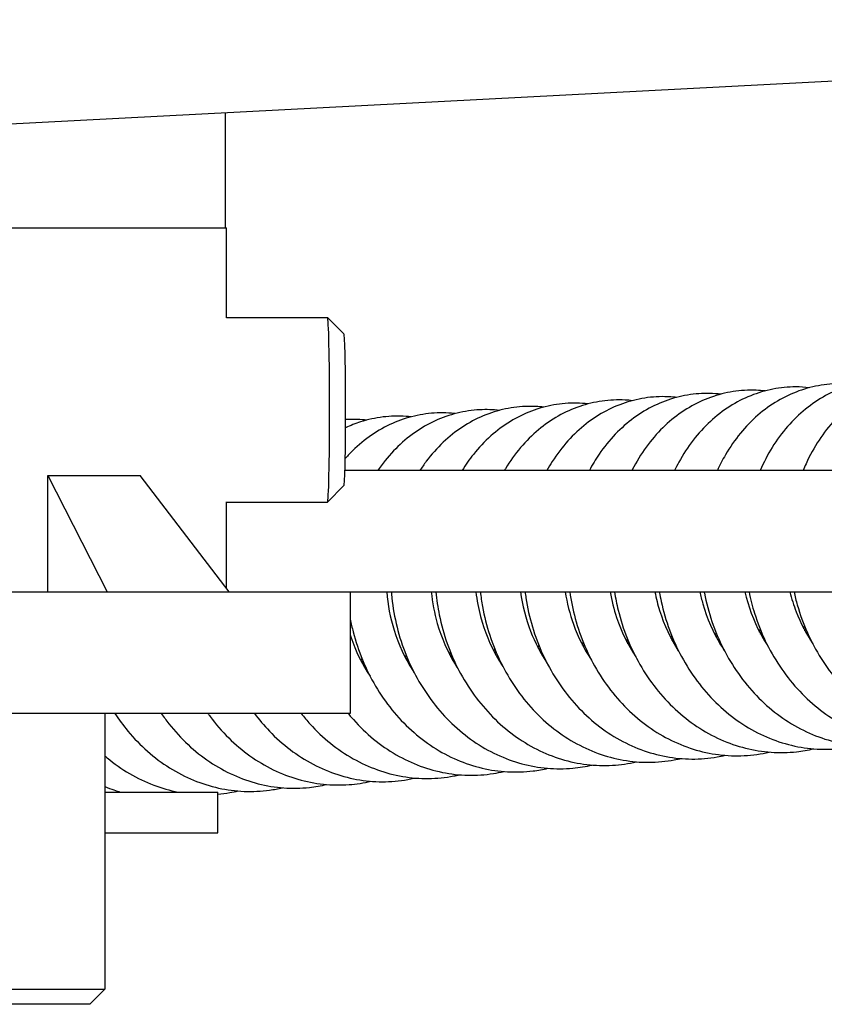
# Model space of a CAD drawing. Units: inches. Extents: x 1 to 67, y 1.8 to 42.
# Drawn here: x 49.7 to 50.6, y 30.6 to 31.6 of the extents above; entities that cross this region are included whole.
import ezdxf

# ---------------------------------------------------------------- set-up
doc = ezdxf.new("R2010")
doc.units = ezdxf.units.IN
doc.header["$LTSCALE"] = 2
doc.header["$MEASUREMENT"] = 0
doc.layers.add('Visible(Default)', color=7, linetype='Continuous')

msp = doc.modelspace()

# ---------------------------------------------------------------- linework, layer by layer
at = {"layer": 'Visible(Default)'}
for p, q in [((49.25088, 31.47674), (51.77704, 31.60913)), ((49.95046, 31.39501), (49.95046, 31.5134)), ((49.20146, 31.39501), (49.95146, 31.39501)), ((49.95146, 31.3021), (49.95146, 31.39501)), ((49.95146, 31.30251), (50.05543, 31.30251)), ((50.07237, 31.28558), (50.05548, 31.30248)), ((49.76769, 31.14001), (49.82888, 31.02001)), ((49.76769, 31.02001), (49.76769, 31.14001)), ((49.76769, 31.14001), (49.86271, 31.14001)), ((49.95431, 31.02001), (49.86271, 31.14001)), ((52.33742, 31.14501), (50.07342, 31.14501)), ((50.07237, 31.12943), (50.05548, 31.11253)), ((49.95146, 31.02374), (49.95146, 31.11291)), ((49.95146, 31.11251), (50.05543, 31.11251)), ((49.07921, 31.02001), (50.07893, 31.02001)), ((50.07893, 31.02001), (52.93328, 31.02001)), ((50.07893, 31.02001), (50.07893, 30.89501)), ((50.07893, 30.89501), (49.07921, 30.89501)), ((49.82646, 30.89501), (49.82646, 30.61111)), ((49.82646, 30.81401), (49.94258, 30.81401)), ((49.94258, 30.77201), (49.94258, 30.81401)), ((49.82646, 30.77201), (49.94258, 30.77201)), ((49.32646, 30.61111), (49.82646, 30.61111)), ((49.81086, 30.59551), (49.82646, 30.61111)), ((49.81086, 30.59551), (49.34206, 30.59551))]:
    msp.add_line(p, q, dxfattribs=at)
for centre, major_axis, start_param, end_param in [((50.05543, 31.20751), (0, 0.095), 3.1415927, 6.2831853), ((50.07232, 31.20751), (0, -0.0781), 0.0234095, 3.1181831)]:
    msp.add_ellipse(centre, major_axis=major_axis, ratio=0.023401, start_param=start_param, end_param=end_param, dxfattribs=at)
for points, knots in [([(50.68804, 31.2403), (50.68768, 31.24034), (50.68733, 31.24038), (50.67906, 31.24123), (50.6711, 31.2413), (50.65533, 31.2399), (50.64753, 31.23844), (50.63225, 31.23405), (50.62477, 31.23111), (50.61028, 31.2238), (50.60328, 31.21942), (50.58993, 31.20931), (50.5836, 31.20355), (50.57175, 31.1908), (50.56627, 31.18378), (50.5563, 31.16866), (50.55184, 31.16055), (50.54694, 31.14973), (50.54593, 31.14738), (50.54497, 31.14501)], [121.4134375, 121.4134375, 121.4134375, 121.4134375, 121.4202382, 121.4202382, 121.5715866, 121.5715866, 121.7223003, 121.7223003, 121.8738776, 121.8738776, 122.0275528, 122.0275528, 122.1839844, 122.1839844, 122.3431795, 122.3431795, 122.504666, 122.504666, 122.5486754, 122.5486754, 122.5486754, 122.5486754]), ([(50.55137, 31.23028), (50.54673, 31.23081), (50.54206, 31.23107), (50.52949, 31.23106), (50.52159, 31.2303), (50.50605, 31.22727), (50.49841, 31.225), (50.48351, 31.21902), (50.47627, 31.2153), (50.46236, 31.20645), (50.4557, 31.20132), (50.44312, 31.18974), (50.43722, 31.18329), (50.42635, 31.16921), (50.4214, 31.16158), (50.41551, 31.15072), (50.41408, 31.14789), (50.41271, 31.14501)], [102.5638807, 102.5638807, 102.5638807, 102.5638807, 102.6528362, 102.6528362, 102.8036543, 102.8036543, 102.9546574, 102.9546574, 103.1072499, 103.1072499, 103.2623795, 103.2623795, 103.4203441, 103.4203441, 103.5808578, 103.5808578, 103.6361808, 103.6361808, 103.6361808, 103.6361808]), ([(50.59693, 31.23362), (50.59371, 31.23398), (50.59048, 31.23422), (50.57934, 31.2346), (50.57141, 31.23411), (50.55579, 31.23162), (50.54808, 31.22963), (50.53305, 31.22417), (50.52572, 31.22071), (50.51161, 31.21237), (50.50483, 31.20749), (50.49198, 31.19639), (50.48593, 31.19016), (50.47472, 31.17652), (50.46959, 31.16908), (50.462, 31.15599), (50.45923, 31.15058), (50.45672, 31.14501)], [108.8470681, 108.8470681, 108.8470681, 108.8470681, 108.9086905, 108.9086905, 109.0596377, 109.0596377, 109.2104956, 109.2104956, 109.3627137, 109.3627137, 109.5173436, 109.5173436, 109.6748032, 109.6748032, 109.8348963, 109.8348963, 109.9405928, 109.9405928, 109.9405928, 109.9405928]), ([(50.64248, 31.23696), (50.64069, 31.23716), (50.6389, 31.23732), (50.6292, 31.23799), (50.62125, 31.23778), (50.60555, 31.23583), (50.59779, 31.2341), (50.58263, 31.22918), (50.57522, 31.22598), (50.56092, 31.21816), (50.55402, 31.21352), (50.54092, 31.20291), (50.53472, 31.19692), (50.52319, 31.18372), (50.51788, 31.17649), (50.50847, 31.16127), (50.50436, 31.15331), (50.50081, 31.14501)], [115.1302544, 115.1302544, 115.1302544, 115.1302544, 115.1644937, 115.1644937, 115.3156182, 115.3156182, 115.4663793, 115.4663793, 115.6182579, 115.6182579, 115.7724016, 115.7724016, 115.9293491, 115.9293491, 116.0890022, 116.0890022, 116.2447521, 116.2447521, 116.2447521, 116.2447521]), ([(50.41471, 31.22027), (50.41369, 31.22039), (50.41267, 31.22049), (50.40374, 31.22127), (50.39578, 31.22121), (50.38005, 31.21955), (50.37227, 31.21797), (50.35704, 31.21333), (50.34959, 31.21027), (50.33519, 31.20273), (50.32824, 31.19823), (50.315, 31.18789), (50.30873, 31.18202), (50.29703, 31.16906), (50.29162, 31.16194), (50.28481, 31.15131), (50.28296, 31.14819), (50.28119, 31.14501)], [83.7143272, 83.7143272, 83.7143272, 83.7143272, 83.7338091, 83.7338091, 83.8850484, 83.8850484, 84.0357777, 84.0357777, 84.1874893, 84.1874893, 84.3413785, 84.3413785, 84.4980486, 84.4980486, 84.6574574, 84.6574574, 84.7212244, 84.7212244, 84.7212244, 84.7212244]), ([(50.46027, 31.22361), (50.45277, 31.22445), (50.44522, 31.22461), (50.42984, 31.22354), (50.42202, 31.22223), (50.40667, 31.21812), (50.39916, 31.21532), (50.38458, 31.2083), (50.37753, 31.20406), (50.36405, 31.19421), (50.35764, 31.18858), (50.34564, 31.17607), (50.34006, 31.16917), (50.33137, 31.15643), (50.32801, 31.15083), (50.32494, 31.14501)], [89.9975092, 89.9975092, 89.9975092, 89.9975092, 90.1410065, 90.1410065, 90.2917154, 90.2917154, 90.4431475, 90.4431475, 90.5965792, 90.5965792, 90.7527329, 90.7527329, 90.9116746, 90.9116746, 91.0265188, 91.0265188, 91.0265188, 91.0265188]), ([(50.50582, 31.22695), (50.49975, 31.22763), (50.49364, 31.22787), (50.47966, 31.22737), (50.4718, 31.22633), (50.45635, 31.22277), (50.44876, 31.22024), (50.43402, 31.21373), (50.42687, 31.20975), (50.41317, 31.2004), (50.40663, 31.19501), (50.39433, 31.18297), (50.38859, 31.17629), (50.37807, 31.16179), (50.37331, 31.15396), (50.36902, 31.14548), (50.3689, 31.14524), (50.36878, 31.14501)], [96.280694, 96.280694, 96.280694, 96.280694, 96.3969387, 96.3969387, 96.5476772, 96.5476772, 96.6988723, 96.6988723, 96.8518706, 96.8518706, 97.0075095, 97.0075095, 97.165969, 97.165969, 97.3268825, 97.3268825, 97.3314967, 97.3314967, 97.3314967, 97.3314967]), ([(50.27805, 31.21026), (50.27274, 31.21085), (50.26741, 31.21111), (50.25419, 31.21089), (50.2463, 31.21), (50.2308, 31.20672), (50.22318, 31.20433), (50.20836, 31.19811), (50.20116, 31.19427), (50.18735, 31.18519), (50.18074, 31.17994), (50.16829, 31.16815), (50.16246, 31.16158), (50.15484, 31.15143), (50.15263, 31.14826), (50.15053, 31.14501)], [64.86476807, 64.86476807, 64.86476807, 64.86476807, 64.96633348, 64.96633348, 65.11710867, 65.11710867, 65.26819477, 65.26819477, 65.42097095, 65.42097095, 65.57633486, 65.57633486, 65.73452951, 65.73452951, 65.80317028, 65.80317028, 65.80317028, 65.80317028]), ([(50.3236, 31.21359), (50.31972, 31.21403), (50.31583, 31.21429), (50.30403, 31.2145), (50.29611, 31.21388), (50.28052, 31.21114), (50.27285, 31.20902), (50.25788, 31.20333), (50.25059, 31.19974), (50.23657, 31.19117), (50.22984, 31.18617), (50.21711, 31.17485), (50.21113, 31.16852), (50.20146, 31.1564), (50.19756, 31.15084), (50.19398, 31.14501)], [71.14795529, 71.14795529, 71.14795529, 71.14795529, 71.22220878, 71.22220878, 71.37309031, 71.37309031, 71.52400934, 71.52400934, 71.67639618, 71.67639618, 71.83125547, 71.83125547, 71.9889494, 71.9889494, 72.10958069, 72.10958069, 72.10958069, 72.10958069]), ([(50.36916, 31.21693), (50.36671, 31.21721), (50.36425, 31.21741), (50.35388, 31.21796), (50.34594, 31.21762), (50.33027, 31.21542), (50.32254, 31.21357), (50.30744, 31.2084), (50.30007, 31.20508), (50.28585, 31.19702), (50.27901, 31.19227), (50.26602, 31.18143), (50.25989, 31.17533), (50.24851, 31.16192), (50.24327, 31.1546), (50.23824, 31.14621), (50.23789, 31.14561), (50.23753, 31.14501)], [77.43114233, 77.43114233, 77.43114233, 77.43114233, 77.47803658, 77.47803658, 77.62907328, 77.62907328, 77.77987296, 77.77987296, 77.93190381, 77.93190381, 78.08627015, 78.08627015, 78.24345488, 78.24345488, 78.40331359, 78.40331359, 78.41558826, 78.41558826, 78.41558826, 78.41558826]), ([(50.18694, 31.20358), (50.18669, 31.20361), (50.18645, 31.20364), (50.17829, 31.20451), (50.17032, 31.20459), (50.15455, 31.20323), (50.14675, 31.20179), (50.13146, 31.19744), (50.12397, 31.19452), (50.10947, 31.18726), (50.10247, 31.1829), (50.0891, 31.17282), (50.08275, 31.16708), (50.07581, 31.15964), (50.07476, 31.15848), (50.07372, 31.1573)], [52.2983988, 52.2983988, 52.2983988, 52.2983988, 52.30310635, 52.30310635, 52.45447364, 52.45447364, 52.60518573, 52.60518573, 52.7567418, 52.7567418, 52.91038212, 52.91038212, 53.06677437, 53.06677437, 53.09508075, 53.09508075, 53.09508075, 53.09508075]), ([(50.14138, 31.20024), (50.1397, 31.20043), (50.13802, 31.20059), (50.12842, 31.20128), (50.12047, 31.20108), (50.10477, 31.19918), (50.09701, 31.19747), (50.08423, 31.19336), (50.0791, 31.19133), (50.0741, 31.18898)], [46.015216, 46.015216, 46.015216, 46.015216, 46.04736662, 46.04736662, 46.19850654, 46.19850654, 46.34926222, 46.34926222, 46.45343024, 46.45343024, 46.45343024, 46.45343024]), ([(50.23249, 31.20692), (50.22576, 31.20768), (50.21899, 31.20789), (50.20436, 31.20713), (50.19651, 31.20597), (50.18111, 31.20216), (50.17356, 31.1995), (50.15889, 31.19276), (50.15179, 31.18865), (50.13819, 31.17907), (50.13171, 31.17357), (50.11954, 31.16131), (50.11388, 31.15453), (50.10822, 31.1465), (50.1077, 31.14576), (50.10719, 31.14501)], [58.58158203, 58.58158203, 58.58158203, 58.58158203, 58.71041891, 58.71041891, 58.86113747, 58.86113747, 59.01243663, 59.01243663, 59.16563192, 59.16563192, 59.32150812, 59.32150812, 59.48019211, 59.48019211, 59.49632147, 59.49632147, 59.49632147, 59.49632147]), ([(50.09583, 31.19691), (50.09272, 31.19726), (50.0896, 31.19749), (50.08236, 31.19776), (50.07824, 31.1977), (50.07414, 31.19744)], [39.73202981, 39.73202981, 39.73202981, 39.73202981, 39.79156763, 39.79156763, 39.87008193, 39.87008193, 39.87008193, 39.87008193]), ([(50.11638, 31.02001), (50.11746, 31.00673), (50.12001, 30.99347), (50.12857, 30.96593), (50.13508, 30.95185), (50.14372, 30.93829), (50.14431, 30.93739), (50.1449, 30.9365)], [60.25467599, 60.25467599, 60.25467599, 60.25467599, 60.52122613, 60.52122613, 60.83116442, 60.83116442, 60.85338192, 60.85338192, 60.85338192, 60.85338192]), ([(50.12107, 31.02001), (50.12114, 31.01921), (50.12121, 31.01841), (50.1222, 31.00754), (50.12382, 30.9975), (50.12841, 30.97772), (50.13138, 30.96799), (50.13862, 30.94911), (50.14288, 30.93995), (50.15261, 30.92246), (50.15807, 30.91412), (50.17005, 30.89848), (50.17656, 30.89119), (50.19049, 30.87785), (50.19789, 30.8718), (50.21339, 30.86111), (50.22148, 30.85646), (50.23811, 30.8487), (50.24666, 30.84557), (50.26399, 30.84089), (50.27277, 30.83932), (50.29037, 30.83778), (50.29918, 30.8378), (50.31466, 30.83921), (50.32134, 30.84029), (50.32794, 30.84182)], [66.5380819, 66.5380819, 66.5380819, 66.5380819, 66.5511133, 66.5511133, 66.7161741, 66.7161741, 66.881191, 66.881191, 67.0459739, 67.0459739, 67.2102721, 67.2102721, 67.3737444, 67.3737444, 67.5359752, 67.5359752, 67.696562, 67.696562, 67.8552752, 67.8552752, 68.0122273, 68.0122273, 68.1679456, 68.1679456, 68.2878247, 68.2878247, 68.2878247, 68.2878247]), ([(50.16224, 31.02001), (50.16333, 31.0091), (50.1654, 30.99824), (50.17274, 30.97279), (50.17895, 30.95853), (50.18795, 30.94369), (50.18918, 30.94175), (50.19045, 30.93985)], [66.56020926, 66.56020926, 66.56020926, 66.56020926, 66.77923898, 66.77923898, 67.08911742, 67.08911742, 67.13651593, 67.13651593, 67.13651593, 67.13651593]), ([(50.16692, 31.02001), (50.16769, 31.01207), (50.16888, 31.00415), (50.17254, 30.98638), (50.17527, 30.97657), (50.18204, 30.95749), (50.18608, 30.94821), (50.19537, 30.93043), (50.20062, 30.92192), (50.21222, 30.90592), (50.21855, 30.89842), (50.23216, 30.88464), (50.23941, 30.87835), (50.25466, 30.86716), (50.26263, 30.86225), (50.2791, 30.85394), (50.28758, 30.85053), (50.30482, 30.84529), (50.31357, 30.84344), (50.33115, 30.84133), (50.33997, 30.84106), (50.35707, 30.84207), (50.36536, 30.84327), (50.3735, 30.84516)], [72.8394889, 72.8394889, 72.8394889, 72.8394889, 72.969553, 72.969553, 73.1345908, 73.1345908, 73.2994322, 73.2994322, 73.4638404, 73.4638404, 73.6274911, 73.6274911, 73.789978, 73.789978, 73.9508862, 73.9508862, 74.1099411, 74.1099411, 74.2671841, 74.2671841, 74.4230692, 74.4230692, 74.5710174, 74.5710174, 74.5710174, 74.5710174]), ([(50.20816, 31.02001), (50.20917, 31.01144), (50.21079, 31.00292), (50.21701, 30.97958), (50.22293, 30.96516), (50.23224, 30.94904), (50.23408, 30.94608), (50.236, 30.94319)], [72.865757, 72.865757, 72.865757, 72.865757, 73.03793997, 73.03793997, 73.34776857, 73.34776857, 73.41964897, 73.41964897, 73.41964897, 73.41964897]), ([(50.21283, 31.02001), (50.21338, 31.015), (50.21411, 31.01001), (50.21681, 30.99507), (50.2193, 30.98519), (50.22559, 30.96593), (50.2294, 30.95654), (50.23825, 30.93848), (50.24329, 30.92982), (50.25449, 30.91346), (50.26064, 30.90577), (50.2739, 30.89155), (50.28101, 30.88503), (50.29599, 30.87335), (50.30385, 30.86818), (50.32013, 30.85934), (50.32853, 30.85565), (50.34566, 30.84984), (50.35439, 30.84771), (50.37193, 30.84503), (50.38076, 30.84448), (50.39831, 30.84495), (50.40704, 30.84596), (50.41677, 30.84798), (50.41791, 30.84823), (50.41905, 30.8485)], [79.1409101, 79.1409101, 79.1409101, 79.1409101, 79.2229315, 79.2229315, 79.3879844, 79.3879844, 79.5528767, 79.5528767, 79.7173843, 79.7173843, 79.8812, 79.8812, 80.043929, 80.043929, 80.2051491, 80.2051491, 80.3645468, 80.3645468, 80.5220956, 80.5220956, 80.6781744, 80.6781744, 80.833538, 80.833538, 80.8542019, 80.8542019, 80.8542019, 80.8542019]), ([(50.25414, 31.02001), (50.25603, 31.00619), (50.25953, 30.99253), (50.26904, 30.96784), (50.2748, 30.95669), (50.28156, 30.94652)], [79.17133036, 79.17133036, 79.17133036, 79.17133036, 79.44966346, 79.44966346, 79.70286999, 79.70286999, 79.70286999, 79.70286999]), ([(50.25878, 31.02001), (50.25904, 31.01794), (50.25933, 31.01587), (50.26121, 31.00379), (50.26345, 30.99386), (50.26927, 30.97443), (50.27284, 30.96493), (50.28124, 30.94662), (50.28607, 30.93781), (50.29686, 30.92111), (50.30282, 30.91322), (50.31574, 30.89859), (50.32268, 30.89184), (50.33738, 30.87968), (50.34512, 30.87425), (50.3612, 30.86488), (50.36952, 30.86092), (50.38653, 30.85455), (50.39522, 30.85213), (50.41272, 30.84889), (50.42154, 30.84805), (50.43912, 30.84795), (50.44788, 30.84869), (50.45923, 30.85067), (50.46192, 30.85121), (50.4646, 30.85184)], [85.4423511, 85.4423511, 85.4423511, 85.4423511, 85.4763106, 85.4763106, 85.6413729, 85.6413729, 85.8063088, 85.8063088, 85.9709059, 85.9709059, 86.1348735, 86.1348735, 86.2978306, 86.2978306, 86.4593518, 86.4593518, 86.6190911, 86.6190911, 86.7769581, 86.7769581, 86.9332558, 86.9332558, 87.0886808, 87.0886808, 87.1373799, 87.1373799, 87.1373799, 87.1373799]), ([(50.30018, 31.02001), (50.30195, 31.00866), (50.3048, 30.99745), (50.31339, 30.97356), (50.31963, 30.9611), (50.32712, 30.94985)], [85.47694893, 85.47694893, 85.47694893, 85.47694893, 85.70595217, 85.70595217, 85.98611722, 85.98611722, 85.98611722, 85.98611722]), ([(50.30478, 31.02001), (50.30608, 31.01083), (50.30796, 31.00171), (50.31307, 30.98297), (50.31641, 30.97338), (50.32436, 30.95483), (50.32896, 30.94587), (50.33934, 30.92885), (50.34511, 30.92078), (50.35766, 30.90574), (50.36445, 30.89877), (50.37885, 30.88614), (50.38646, 30.88046), (50.40232, 30.87057), (50.41056, 30.86633), (50.42743, 30.85941), (50.43607, 30.85671), (50.45351, 30.8529), (50.46232, 30.85178), (50.47992, 30.85111), (50.48871, 30.85156), (50.50168, 30.8534), (50.50594, 30.85419), (50.51016, 30.85517)], [91.7438176, 91.7438176, 91.7438176, 91.7438176, 91.8947574, 91.8947574, 92.0597301, 92.0597301, 92.2244072, 92.2244072, 92.3885142, 92.3885142, 92.5516851, 92.5516851, 92.7134957, 92.7134957, 92.8735733, 92.8735733, 93.0317684, 93.0317684, 93.1883081, 93.1883081, 93.3438256, 93.3438256, 93.4205591, 93.4205591, 93.4205591, 93.4205591]), ([(50.34629, 31.02001), (50.34785, 31.0111), (50.35007, 31.00231), (50.35778, 30.97925), (50.36448, 30.9655), (50.37268, 30.95319)], [91.78261975, 91.78261975, 91.78261975, 91.78261975, 91.96274645, 91.96274645, 92.26932806, 92.26932806, 92.26932806, 92.26932806]), ([(50.35083, 31.02001), (50.35182, 31.01376), (50.35307, 31.00756), (50.357, 30.99157), (50.3601, 30.98188), (50.36759, 30.96311), (50.37198, 30.95402), (50.38193, 30.93669), (50.3875, 30.92844), (50.39968, 30.91301), (50.40629, 30.90583), (50.42039, 30.89273), (50.42787, 30.88681), (50.4435, 30.8764), (50.45164, 30.87189), (50.46836, 30.86442), (50.47694, 30.86144), (50.49432, 30.85707), (50.50311, 30.85565), (50.52071, 30.85442), (50.52951, 30.85459), (50.54411, 30.85618), (50.54995, 30.85717), (50.55571, 30.85851)], [98.0453154, 98.0453154, 98.0453154, 98.0453154, 98.1481389, 98.1481389, 98.313142, 98.313142, 98.4778902, 98.4778902, 98.6421246, 98.6421246, 98.8054952, 98.8054952, 98.9675825, 98.9675825, 99.127993, 99.127993, 99.2865236, 99.2865236, 99.4433263, 99.4433263, 99.5989664, 99.5989664, 99.7037468, 99.7037468, 99.7037468, 99.7037468]), ([(50.39246, 31.02001), (50.39372, 31.01352), (50.39533, 31.00709), (50.40189, 30.98599), (50.40839, 30.97191), (50.41704, 30.95834), (50.41763, 30.95743), (50.41823, 30.95653)], [98.0883549, 98.0883549, 98.0883549, 98.0883549, 98.22012222, 98.22012222, 98.53005996, 98.53005996, 98.55248996, 98.55248996, 98.55248996, 98.55248996]), ([(50.39694, 31.02001), (50.39751, 31.01669), (50.39816, 31.01339), (50.40107, 31.0002), (50.40393, 30.99044), (50.41095, 30.97146), (50.41511, 30.96224), (50.42463, 30.94461), (50.43, 30.93619), (50.4418, 30.92039), (50.44823, 30.913), (50.46201, 30.89945), (50.46935, 30.89329), (50.48473, 30.88237), (50.49277, 30.8776), (50.50933, 30.86959), (50.51784, 30.86633), (50.53513, 30.86138), (50.5439, 30.85969), (50.56149, 30.85789), (50.57031, 30.85777), (50.58654, 30.85901), (50.59396, 30.86015), (50.60127, 30.86185)], [104.3468502, 104.3468502, 104.3468502, 104.3468502, 104.4015184, 104.4015184, 104.5665457, 104.5665457, 104.7313566, 104.7313566, 104.895707, 104.895707, 105.0592634, 105.0592634, 105.2216142, 105.2216142, 105.3823505, 105.3823505, 105.5412213, 105.5412213, 105.6983057, 105.6983057, 105.8540976, 105.8540976, 105.9869405, 105.9869405, 105.9869405, 105.9869405]), ([(50.43869, 31.02001), (50.43957, 31.01588), (50.4406, 31.0118), (50.44605, 30.99284), (50.45226, 30.97858), (50.46127, 30.96373), (50.46251, 30.96178), (50.46378, 30.95987)], [104.39416843, 104.39416843, 104.39416843, 104.39416843, 104.47814072, 104.47814072, 104.7880187, 104.7880187, 104.83562807, 104.83562807, 104.83562807, 104.83562807]), ([(50.4431, 31.02001), (50.44317, 31.01961), (50.44325, 31.01922), (50.44526, 31.00887), (50.44788, 30.99903), (50.45443, 30.97987), (50.45836, 30.97053), (50.46745, 30.95262), (50.4726, 30.94404), (50.48401, 30.92788), (50.49027, 30.92028), (50.50371, 30.9063), (50.5109, 30.8999), (50.52602, 30.88849), (50.53395, 30.88346), (50.55033, 30.8749), (50.55878, 30.87136), (50.57597, 30.86586), (50.58471, 30.86388), (50.60228, 30.86151), (50.6111, 30.86111), (50.62863, 30.86188), (50.63735, 30.86305), (50.64621, 30.86504), (50.64652, 30.86511), (50.64682, 30.86519)], [110.6484278, 110.6484278, 110.6484278, 110.6484278, 110.654897, 110.654897, 110.8199425, 110.8199425, 110.9848084, 110.9848084, 111.1492637, 111.1492637, 111.3129923, 111.3129923, 111.4755928, 111.4755928, 111.6366462, 111.6366462, 111.7958596, 111.7958596, 111.9532421, 111.9532421, 112.1092134, 112.1092134, 112.2645569, 112.2645569, 112.2701301, 112.2701301, 112.2701301, 112.2701301]), ([(50.48499, 31.02001), (50.48541, 31.01821), (50.48586, 31.01642), (50.49032, 30.99963), (50.49625, 30.98522), (50.50556, 30.96908), (50.5074, 30.96611), (50.50933, 30.96322)], [110.70007557, 110.70007557, 110.70007557, 110.70007557, 110.73684769, 110.73684769, 111.0466759, 111.0466759, 111.1187641, 111.1187641, 111.1187641, 111.1187641]), ([(50.48931, 31.02001), (50.49083, 31.01258), (50.49273, 31.00523), (50.49804, 30.98833), (50.50174, 30.97889), (50.51038, 30.96072), (50.51532, 30.95198), (50.52633, 30.93547), (50.5324, 30.92768), (50.5455, 30.91327), (50.55253, 30.90664), (50.56738, 30.89474), (50.57519, 30.88945), (50.59138, 30.88036), (50.59975, 30.87655), (50.61683, 30.87048), (50.62553, 30.86822), (50.64306, 30.86528), (50.65188, 30.86459), (50.66945, 30.8648), (50.6782, 30.86569), (50.68867, 30.8677), (50.69053, 30.86809), (50.69238, 30.86852)], [116.9500547, 116.9500547, 116.9500547, 116.9500547, 117.0733336, 117.0733336, 117.2382469, 117.2382469, 117.4027971, 117.4027971, 117.5666845, 117.5666845, 117.7295207, 117.7295207, 117.8908812, 117.8908812, 118.050437, 118.050437, 118.2081314, 118.2081314, 118.3643083, 118.3643083, 118.5196963, 118.5196963, 118.5533107, 118.5533107, 118.5533107, 118.5533107]), ([(50.53136, 31.02001), (50.53312, 31.01308), (50.53528, 31.00627), (50.54236, 30.98788), (50.54812, 30.97673), (50.55489, 30.96655)], [117.00609999, 117.00609999, 117.00609999, 117.00609999, 117.14857653, 117.14857653, 117.40198446, 117.40198446, 117.40198446, 117.40198446]), ([(50.53557, 31.02001), (50.53657, 31.0155), (50.5377, 31.01103), (50.54177, 30.99685), (50.54524, 30.98731), (50.55343, 30.96889), (50.55815, 30.96001), (50.56876, 30.94316), (50.57463, 30.93518), (50.58738, 30.92036), (50.59425, 30.91351), (50.60881, 30.90113), (50.6165, 30.89559), (50.63247, 30.88597), (50.64076, 30.88188), (50.65771, 30.87526), (50.66637, 30.87271), (50.68385, 30.86921), (50.69266, 30.86824), (50.71025, 30.86788), (50.71903, 30.86848), (50.73112, 30.87041), (50.73454, 30.87107), (50.73793, 30.87186)], [123.2517368, 123.2517368, 123.2517368, 123.2517368, 123.3267201, 123.3267201, 123.4916739, 123.4916739, 123.656309, 123.656309, 123.8203425, 123.8203425, 123.9834002, 123.9834002, 124.1450565, 124.1450565, 124.3049527, 124.3049527, 124.4629702, 124.4629702, 124.6193768, 124.6193768, 124.7748408, 124.7748408, 124.8364883, 124.8364883, 124.8364883, 124.8364883]), ([(50.07893, 30.99189), (50.07978, 30.98755), (50.08076, 30.98322), (50.08441, 30.96911), (50.08762, 30.95946), (50.09532, 30.94079), (50.09981, 30.93176), (50.10996, 30.91457), (50.11562, 30.9064), (50.12798, 30.89115), (50.13467, 30.88407), (50.14891, 30.87118), (50.15645, 30.86538), (50.17218, 30.8552), (50.18037, 30.85082), (50.19717, 30.84361), (50.20577, 30.84075), (50.22318, 30.83664), (50.23198, 30.83536), (50.24958, 30.83439), (50.25838, 30.83469), (50.27223, 30.8364), (50.27733, 30.83731), (50.28238, 30.83848)], [60.3907231, 60.3907231, 60.3907231, 60.3907231, 60.4627938, 60.4627938, 60.6277836, 60.6277836, 60.7925, 60.7925, 60.9566771, 60.9566771, 61.1199572, 61.1199572, 61.2819183, 61.2819183, 61.4421758, 61.4421758, 61.6005507, 61.6005507, 61.7572294, 61.7572294, 61.9128092, 61.9128092, 62.0046326, 62.0046326, 62.0046326, 62.0046326]), ([(50.54575, 30.98206), (50.54577, 30.98214), (50.54579, 30.98222), (50.54603, 30.98316), (50.54625, 30.98402), (50.54645, 30.98488)], [81.952358668, 81.952358668, 81.952358668, 81.952358668, 81.953769403, 81.953769403, 81.968181138, 81.968181138, 81.968181138, 81.968181138]), ([(50.07893, 30.97577), (50.07915, 30.97508), (50.07938, 30.9744), (50.08446, 30.95921), (50.09116, 30.94546), (50.09935, 30.93316)], [54.24948228, 54.24948228, 54.24948228, 54.24948228, 54.26385556, 54.26385556, 54.570219, 54.570219, 54.570219, 54.570219]), ([(50.27242, 30.96203), (50.27265, 30.96293), (50.27288, 30.96383), (50.27311, 30.96477), (50.27312, 30.96481), (50.27313, 30.96485)], [44.253246955, 44.253246955, 44.253246955, 44.253246955, 44.268377657, 44.268377657, 44.269069601, 44.269069601, 44.269069601, 44.269069601]), ([(49.83662, 30.89501), (49.84077, 30.88867), (49.84525, 30.8826), (49.85629, 30.86932), (49.86306, 30.86234), (49.87744, 30.84967), (49.88504, 30.84397), (49.90088, 30.83404), (49.90911, 30.82978), (49.92598, 30.82282), (49.93461, 30.8201), (49.95205, 30.81624), (49.96086, 30.8151), (49.97846, 30.81439), (49.98724, 30.81482), (50.00034, 30.81664), (50.00472, 30.81745), (50.00906, 30.81846)], [23.1460149, 23.1460149, 23.1460149, 23.1460149, 23.2712233, 23.2712233, 23.43441, 23.43441, 23.5962421, 23.5962421, 23.7563453, 23.7563453, 23.9145658, 23.9145658, 24.0711247, 24.0711247, 24.2266505, 24.2266505, 24.3055206, 24.3055206, 24.3055206, 24.3055206]), ([(49.88441, 30.89501), (49.88691, 30.89134), (49.88953, 30.88777), (49.89832, 30.8766), (49.90491, 30.8694), (49.91899, 30.85627), (49.92646, 30.85033), (49.94206, 30.83988), (49.9502, 30.83535), (49.96691, 30.82784), (49.97548, 30.82484), (49.99285, 30.82042), (50.00165, 30.81899), (50.01925, 30.81771), (50.02805, 30.81786), (50.04277, 30.81942), (50.04873, 30.82043), (50.05461, 30.8218)], [29.4513556, 29.4513556, 29.4513556, 29.4513556, 29.5248315, 29.5248315, 29.6882168, 29.6882168, 29.8503247, 29.8503247, 30.0107602, 30.0107602, 30.1693166, 30.1693166, 30.3261401, 30.3261401, 30.4817908, 30.4817908, 30.588709, 30.588709, 30.588709, 30.588709]), ([(49.93229, 30.89501), (49.93304, 30.89396), (49.9338, 30.89292), (49.94044, 30.88399), (49.94686, 30.87658), (49.96061, 30.863), (49.96794, 30.85682), (49.9833, 30.84586), (49.99133, 30.84107), (50.00788, 30.83302), (50.01639, 30.82974), (50.03367, 30.82475), (50.04244, 30.82303), (50.06003, 30.82119), (50.06885, 30.82105), (50.0852, 30.82226), (50.09274, 30.82341), (50.10017, 30.82513)], [35.75704, 35.75704, 35.75704, 35.75704, 35.7784119, 35.7784119, 35.9419819, 35.9419819, 36.1043522, 36.1043522, 36.265113, 36.265113, 36.4240098, 36.4240098, 36.5811164, 36.5811164, 36.736921, 36.736921, 36.8719027, 36.8719027, 36.8719027, 36.8719027]), ([(49.98028, 30.89501), (49.98505, 30.88861), (49.99018, 30.88254), (50.00232, 30.86986), (50.0095, 30.86344), (50.0246, 30.85199), (50.03252, 30.84694), (50.04888, 30.83834), (50.05733, 30.83478), (50.07451, 30.82924), (50.08325, 30.82723), (50.10081, 30.82482), (50.10963, 30.8244), (50.12717, 30.82513), (50.13589, 30.82627), (50.14487, 30.82828), (50.1453, 30.82837), (50.14572, 30.82847)], [42.0630982, 42.0630982, 42.0630982, 42.0630982, 42.1957079, 42.1957079, 42.3583269, 42.3583269, 42.5194041, 42.5194041, 42.6786435, 42.6786435, 42.8360493, 42.8360493, 42.9920354, 42.9920354, 43.1473812, 43.1473812, 43.1550916, 43.1550916, 43.1550916, 43.1550916]), ([(50.02838, 30.89501), (50.03133, 30.89122), (50.0344, 30.88756), (50.04412, 30.87684), (50.05114, 30.87019), (50.06597, 30.85825), (50.07377, 30.85295), (50.08994, 30.84382), (50.0983, 30.83998), (50.11537, 30.83387), (50.12407, 30.83159), (50.1416, 30.82861), (50.15042, 30.8279), (50.16799, 30.82806), (50.17674, 30.82893), (50.18734, 30.83094), (50.18931, 30.83135), (50.19128, 30.83181)], [48.3695617, 48.3695617, 48.3695617, 48.3695617, 48.4493974, 48.4493974, 48.612251, 48.612251, 48.7736344, 48.7736344, 48.9332163, 48.9332163, 49.0909349, 49.0909349, 49.2471285, 49.2471285, 49.4025212, 49.4025212, 49.4382718, 49.4382718, 49.4382718, 49.4382718]), ([(50.0766, 30.89501), (50.0776, 30.89377), (50.07862, 30.89255), (50.086, 30.88394), (50.09286, 30.87707), (50.1074, 30.86465), (50.11507, 30.85909), (50.13103, 30.84944), (50.13931, 30.84533), (50.15625, 30.83866), (50.16491, 30.83609), (50.18238, 30.83254), (50.1912, 30.83155), (50.20879, 30.83115), (50.21757, 30.83173), (50.22979, 30.83364), (50.23332, 30.83433), (50.23683, 30.83515)], [54.6764648, 54.6764648, 54.6764648, 54.6764648, 54.703053, 54.703053, 54.8661269, 54.8661269, 55.0278053, 55.0278053, 55.1877272, 55.1877272, 55.3457697, 55.3457697, 55.5021949, 55.5021949, 55.6576658, 55.6576658, 55.7214495, 55.7214495, 55.7214495, 55.7214495]), ([(49.82646, 30.85113), (49.82719, 30.8505), (49.82792, 30.84988), (49.83597, 30.8432), (49.8437, 30.83775), (49.85976, 30.82834), (49.86808, 30.82435), (49.88483, 30.81804), (49.89324, 30.81565), (49.90177, 30.81401)], [17.16423407, 17.16423407, 17.16423407, 17.16423407, 17.18055894, 17.18055894, 17.34210258, 17.34210258, 17.50186785, 17.50186785, 17.6550791, 17.6550791, 17.6550791, 17.6550791]), ([(49.82646, 30.81962), (49.82951, 30.81836), (49.83259, 30.8172), (49.83792, 30.81537), (49.84017, 30.81466), (49.84242, 30.81401)], [11.18980736, 11.18980736, 11.18980736, 11.18980736, 11.24732828, 11.24732828, 11.288599366, 11.288599366, 11.288599366, 11.288599366]), ([(49.94258, 30.81182), (49.94676, 30.81217), (49.95093, 30.81271), (49.95789, 30.8139), (49.96071, 30.81447), (49.9635, 30.81512)], [17.89709375, 17.89709375, 17.89709375, 17.89709375, 17.97150586, 17.97150586, 18.02234095, 18.02234095, 18.02234095, 18.02234095])]:
    msp.add_open_spline(points, degree=3, knots=knots, dxfattribs=at)
for points in [[(50.45464, 30.97538), (50.45488, 30.97632), (50.45512, 30.97726), (50.45535, 30.9782)], [(50.50019, 30.97871), (50.50044, 30.97965), (50.50067, 30.9806), (50.5009, 30.98154)], [(50.50125, 30.97671), (50.50151, 30.97742), (50.50176, 30.97814), (50.50201, 30.97885)], [(50.54681, 30.98005), (50.54706, 30.98076), (50.54732, 30.98147), (50.54756, 30.98219)], [(50.31798, 30.96537), (50.31822, 30.96631), (50.31845, 30.96725), (50.31868, 30.96819)], [(50.36353, 30.96871), (50.36377, 30.96964), (50.36401, 30.97058), (50.36424, 30.97153)], [(50.36459, 30.9667), (50.36485, 30.96741), (50.3651, 30.96812), (50.36535, 30.96884)], [(50.40909, 30.97204), (50.40933, 30.97298), (50.40956, 30.97392), (50.40979, 30.97486)], [(50.41015, 30.97003), (50.4104, 30.97074), (50.41065, 30.97146), (50.4109, 30.97217)], [(50.4557, 30.97337), (50.45596, 30.97408), (50.45621, 30.97479), (50.45646, 30.97551)], [(50.18131, 30.95535), (50.18155, 30.95629), (50.18179, 30.95723), (50.18202, 30.95818)], [(50.22687, 30.95869), (50.22711, 30.95963), (50.22734, 30.96057), (50.22757, 30.96151)], [(50.22792, 30.95668), (50.22818, 30.95739), (50.22843, 30.95811), (50.22868, 30.95883)], [(50.27348, 30.96003), (50.27374, 30.96074), (50.27399, 30.96145), (50.27424, 30.96216)], [(50.31904, 30.96336), (50.31929, 30.96407), (50.31954, 30.96478), (50.31979, 30.9655)], [(50.0902, 30.94868), (50.09045, 30.94962), (50.09068, 30.95056), (50.09091, 30.9515)], [(50.09126, 30.94667), (50.09152, 30.94738), (50.09177, 30.9481), (50.09202, 30.94881)], [(50.13576, 30.95202), (50.136, 30.95295), (50.13623, 30.9539), (50.13646, 30.95484)], [(50.13682, 30.95001), (50.13707, 30.95072), (50.13733, 30.95143), (50.13757, 30.95215)], [(50.18237, 30.95334), (50.18263, 30.95405), (50.18288, 30.95477), (50.18313, 30.95548)]]:
    msp.add_open_spline(points, degree=3, dxfattribs=at)

doc.saveas('drawing.dxf')
